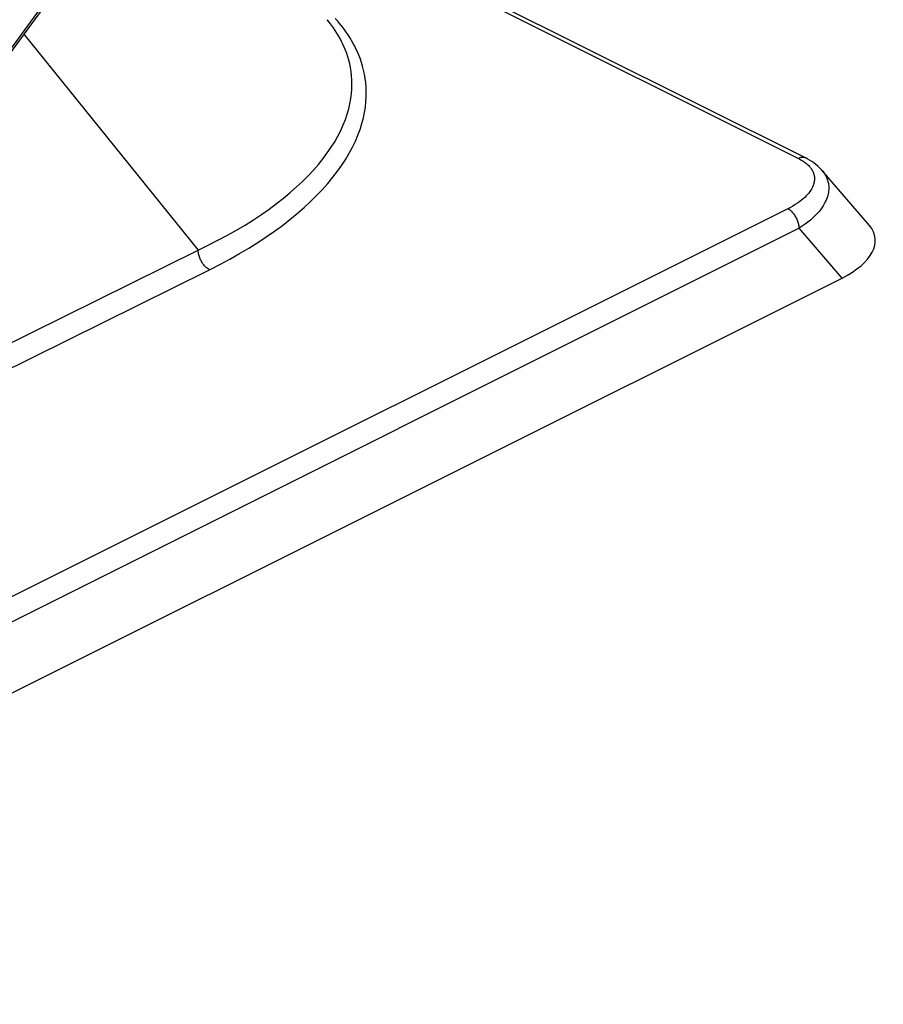
# Model space of a CAD drawing. Units: millimetres. Extents: x 64 to 222, y 38 to 181.
# Drawn here: x 169 to 222, y 39 to 100 of the extents above; entities that cross this region are included whole.
import ezdxf

# ---------------------------------------------------------------- set-up
doc = ezdxf.new("R2010")
doc.units = ezdxf.units.MM
doc.header["$LTSCALE"] = 15.367
doc.layers.get('0').update_dxf_attribs({"linetype": 'CONTINUOUS'})
doc.layers.add('RACCORDO', color=7, linetype='CONTINUOUS')

msp = doc.modelspace()

# ---------------------------------------------------------------- linework, layer by layer
at = {"color": 7, "linetype": 'CONTINUOUS'}
for p, q in [((221.229, 87.412), (218.288, 90.842)), ((129.411, 39.092), (219.535, 84.154))]:
    msp.add_line(p, q, dxfattribs=at)
msp.add_ellipse((215.944, 85.895), major_axis=(5.645, 0.755), ratio=0.476475, start_param=-0.946598, end_param=0.300099, dxfattribs=at)
at = {"layer": 'RACCORDO', "color": 253, "linetype": 'CONTINUOUS'}
for p, q in [((200.207, 142.183), (138.032, 57.776)), ((192.02, 103.98), (216.832, 91.574)), ((168.772, 99.284), (179.592, 85.89)), ((216.173, 88.451), (128.628, 44.679)), ((216.88, 87.25), (129.335, 43.478)), ((219.535, 84.154), (216.88, 87.25)), ((147.033, 69.772), (179.592, 85.89)), ((145.594, 67.496), (180.296, 84.674))]:
    msp.add_line(p, q, dxfattribs=at)
at = {"layer": 'RACCORDO', "color": 7, "linetype": 'CONTINUOUS'}
for p, q in [((200.25, 142.018), (138.075, 57.611)), ((192.485, 104), (217.279, 91.603)), ((187.597, 100.184), (187.597, 100.184)), ((218.288, 90.843), (218.288, 90.842))]:
    msp.add_line(p, q, dxfattribs=at)
at = {"layer": 'RACCORDO', "color": 253, "linetype": 'CONTINUOUS'}
for points in [[(180.296, 84.674), (180.938, 85.002), (181.559, 85.334), (182.156, 85.67), (182.731, 86.011), (183.283, 86.357), (183.814, 86.707), (184.326, 87.063), (184.816, 87.424), (185.285, 87.788), (185.732, 88.155), (186.157, 88.526), (186.56, 88.899), (186.94, 89.273), (187.298, 89.65), (187.633, 90.027), (187.945, 90.404), (188.235, 90.783), (188.502, 91.16), (188.746, 91.536), (188.968, 91.911), (189.168, 92.283), (189.345, 92.653), (189.5, 93.019), (189.634, 93.38), (189.747, 93.735), (189.839, 94.085), (189.911, 94.426), (189.965, 94.758), (190, 95.082), (190.019, 95.395), (190.023, 95.698), (190.012, 95.991), (189.989, 96.273), (189.955, 96.544), (189.91, 96.803), (189.857, 97.053), (189.796, 97.291), (189.727, 97.519), (189.653, 97.738), (189.575, 97.948), (189.49, 98.149), (189.402, 98.344), (189.309, 98.533), (189.212, 98.716), (189.111, 98.895), (189.004, 99.072), (188.893, 99.245), (188.776, 99.417), (188.653, 99.589), (188.524, 99.759), (188.389, 99.929), (188.248, 100.098), (188.1, 100.266)], [(179.592, 85.89), (180.217, 86.19), (180.82, 86.497), (181.401, 86.809), (181.96, 87.125), (182.498, 87.445), (183.015, 87.77), (183.514, 88.1), (183.992, 88.434), (184.449, 88.772), (184.886, 89.114), (185.301, 89.458), (185.695, 89.805), (186.067, 90.154), (186.417, 90.505), (186.746, 90.856), (187.053, 91.209), (187.338, 91.562), (187.6, 91.914), (187.842, 92.266), (188.061, 92.616), (188.259, 92.965), (188.435, 93.311), (188.59, 93.654), (188.724, 93.992), (188.838, 94.325), (188.932, 94.653), (189.006, 94.973), (189.062, 95.285), (189.101, 95.589), (189.124, 95.883), (189.132, 96.168), (189.126, 96.444), (189.108, 96.709), (189.079, 96.964), (189.039, 97.209), (188.991, 97.443), (188.935, 97.668), (188.873, 97.883), (188.805, 98.09), (188.731, 98.288), (188.653, 98.478), (188.57, 98.662), (188.483, 98.84), (188.393, 99.013), (188.297, 99.182), (188.197, 99.349), (188.092, 99.513), (187.982, 99.676), (187.866, 99.839), (187.744, 100), (187.616, 100.161), (187.597, 100.184)], [(217.279, 91.603), (217.247, 91.617), (217.211, 91.629), (217.172, 91.638), (217.133, 91.643), (217.092, 91.644), (217.05, 91.641), (217.008, 91.635), (216.964, 91.625), (216.92, 91.612), (216.876, 91.595), (216.832, 91.574)], [(216.832, 91.574), (216.911, 91.533), (216.985, 91.492), (217.056, 91.45), (217.122, 91.408), (217.184, 91.365), (217.243, 91.323), (217.298, 91.28), (217.35, 91.236), (217.399, 91.192), (217.445, 91.148), (217.488, 91.104), (217.528, 91.059), (217.565, 91.013), (217.6, 90.967), (217.633, 90.921), (217.663, 90.874), (217.69, 90.826), (217.715, 90.779), (217.737, 90.731), (217.756, 90.682), (217.774, 90.634), (217.788, 90.585), (217.8, 90.537), (217.81, 90.487), (217.817, 90.437), (217.822, 90.386), (217.825, 90.333), (217.825, 90.278), (217.822, 90.222), (217.815, 90.163), (217.805, 90.102), (217.791, 90.038), (217.772, 89.971), (217.748, 89.902), (217.72, 89.83), (217.684, 89.755), (217.642, 89.677), (217.594, 89.597), (217.537, 89.514), (217.473, 89.429), (217.4, 89.341), (217.318, 89.252), (217.226, 89.162), (217.126, 89.071), (217.016, 88.98), (216.897, 88.889), (216.769, 88.798), (216.633, 88.709), (216.488, 88.622), (216.335, 88.536), (216.173, 88.451)], [(218.288, 90.842), (218.336, 90.785), (218.382, 90.725), (218.425, 90.664), (218.465, 90.602), (218.502, 90.539), (218.536, 90.476), (218.567, 90.412), (218.594, 90.348), (218.619, 90.283), (218.641, 90.219), (218.66, 90.154), (218.676, 90.087), (218.689, 90.02), (218.699, 89.951), (218.707, 89.879), (218.711, 89.806), (218.712, 89.729), (218.71, 89.65), (218.703, 89.566), (218.691, 89.479), (218.675, 89.389), (218.652, 89.294), (218.623, 89.195), (218.587, 89.091), (218.544, 88.984), (218.492, 88.873), (218.432, 88.758), (218.361, 88.64), (218.28, 88.518), (218.189, 88.393), (218.087, 88.267), (217.974, 88.138), (217.85, 88.009), (217.715, 87.88), (217.568, 87.751), (217.412, 87.623), (217.245, 87.497), (217.068, 87.372), (216.88, 87.25)], [(216.88, 87.25), (216.878, 87.307), (216.872, 87.366), (216.864, 87.425), (216.853, 87.485), (216.839, 87.545), (216.822, 87.605), (216.802, 87.665), (216.78, 87.725), (216.756, 87.785), (216.729, 87.843), (216.699, 87.901), (216.668, 87.957), (216.634, 88.012), (216.599, 88.064), (216.561, 88.115), (216.522, 88.164), (216.482, 88.21), (216.44, 88.254), (216.397, 88.295), (216.354, 88.332), (216.309, 88.367), (216.264, 88.399), (216.219, 88.427), (216.173, 88.451)], [(180.296, 84.674), (180.25, 84.699), (180.204, 84.728), (180.159, 84.76), (180.114, 84.795), (180.07, 84.834), (180.027, 84.875), (179.986, 84.919), (179.945, 84.966), (179.906, 85.016), (179.869, 85.067), (179.833, 85.121), (179.8, 85.176), (179.768, 85.233), (179.739, 85.291), (179.712, 85.351), (179.688, 85.411), (179.666, 85.471), (179.647, 85.532), (179.631, 85.593), (179.617, 85.654), (179.606, 85.714), (179.599, 85.774), (179.594, 85.832), (179.592, 85.89)]]:
    msp.add_lwpolyline(points, dxfattribs=at)
at = {"layer": 'RACCORDO', "color": 7, "linetype": 'CONTINUOUS'}
msp.add_lwpolyline([(218.288, 90.843), (218.242, 90.894), (218.141, 91.001), (218.031, 91.103), (217.914, 91.202), (217.789, 91.296), (217.657, 91.387), (217.517, 91.474), (217.369, 91.556), (217.279, 91.603)], dxfattribs=at)

doc.saveas('drawing.dxf')
